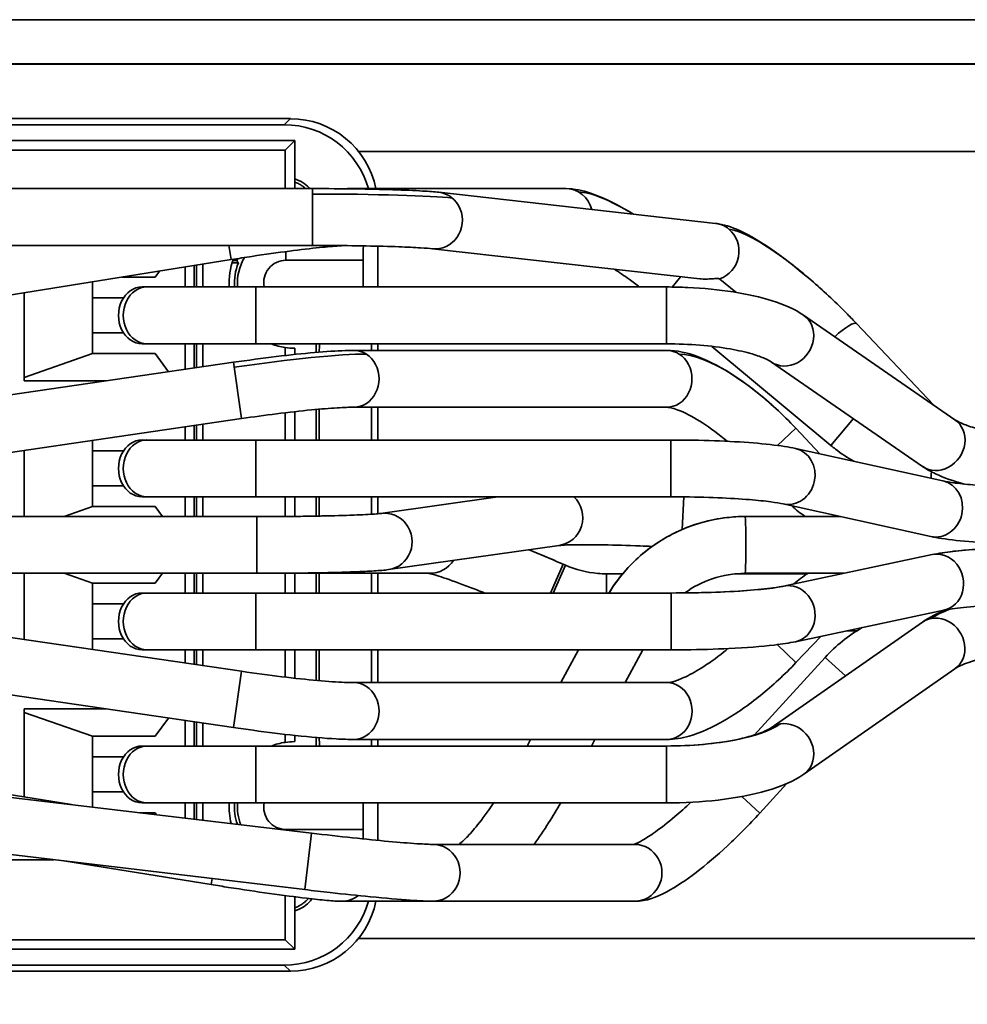
# Model space of a CAD drawing. Units: millimetres. Extents: x 0 to 630, y 0 to 446.
# Drawn here: x 433 to 455, y 167 to 189 of the extents above; entities that cross this region are included whole.
import ezdxf

# ---------------------------------------------------------------- set-up
doc = ezdxf.new("R2010")
doc.units = ezdxf.units.MM
doc.header["$LTSCALE"] = 1.5
for name, color, linetype, lineweight in [('Bemaßungen(DIN)', 1, 'Continuous', 25), ('Sichtbare Kanten(DIN)', 7, 'Continuous', 35), ('Sichtbare tangentiale Kanten(DIN)', 8, 'Continuous', 35)]:
    doc.layers.add(name, color=color, linetype=linetype, lineweight=lineweight)
doc.styles.add('Kopie von STANDARD-DIN-04', font='isocpeur.ttf')
doc.dimstyles.new('Kopie von STANDARD-DIN-04', dxfattribs={"dimscale": 1.5, "dimtxt": 3.5, "dimasz": 2.5, "dimexe": 0.5, "dimexo": 0, "dimgap": 0.8, "dimtad": 1, "dimrnd": 1e-08, "dimtxsty": 'Kopie von STANDARD-DIN-04', "dimcen": 0.09, "dimdle": 10, "dimclrd": 1, "dimclre": 1, "dimclrt": 1, "dimazin": 2, "dimtfac": 0.571429, "dimtmove": 0, "dimatfit": 3, "dimfxl": 1, "dimtolj": 1, "dimlwd": 25, "dimlwe": 25, "dimarcsym": 0})

# ---------------------------------------------------------------- blocks, each defined once
blk = doc.blocks.new('*D35')
at = {"layer": 'Bemaßungen(DIN)', "color": 1, "linetype": 'Continuous', "lineweight": 25}
for p, q in [((67.721, 173.39), (67.721, 152.627)), ((565.721, 173.39), (565.721, 152.627)), ((71.471, 153.377), (561.971, 153.377))]:
    blk.add_line(p, q, dxfattribs=at)
at = {"layer": 'Bemaßungen(DIN)', "color": 1, "linetype": 'Continuous'}
for points in [[(71.471, 154.002), (71.471, 152.752), (67.721, 153.377)], [(561.971, 154.002), (561.971, 152.752), (565.721, 153.377)]]:
    blk.add_solid(points, dxfattribs=at)
at = {"layer": 'Defpoints', "color": 0, "linetype": 'Continuous'}
for p in [(67.721, 173.39), (565.721, 173.39), (565.721, 153.377)]:
    blk.add_point(p, dxfattribs=at)
at = {"layer": 'Bemaßungen(DIN)', "color": 1, "linetype": 'Continuous', "lineweight": 25, "insert": (311.471, 159.827), "char_height": 5.25, "attachment_point": 1, "style": 'Kopie von STANDARD-DIN-04'}
blk.add_mtext('\\A1;498', dxfattribs=at)

msp = doc.modelspace()

# ---------------------------------------------------------------- linework, layer by layer
at = {"layer": 'Sichtbare Kanten(DIN)'}
for p, q in [((553.721, 189.154), (79.721, 189.154)), ((79.721, 188.14), (553.721, 188.14)), ((343.219, 186.89), (439.222, 186.89)), ((427.221, 186.75), (439.082, 186.75)), ((428.071, 186.39), (439.321, 186.39)), ((439.102, 186.171), (439.321, 186.39)), ((439.321, 186.39), (439.321, 185.29)), ((428.071, 186.171), (439.102, 186.171)), ((439.102, 186.171), (439.102, 185.29)), ((439.727, 185.29), (423.163, 185.29)), ((445.531, 185.289), (440.562, 185.289)), ((448.951, 184.494), (442.619, 185.205)), ((439.727, 183.99), (423.163, 183.99)), ((441.221, 183.973), (441.221, 183.04)), ((448.593, 183.227), (442.474, 183.913)), ((437.868, 183.666), (427.431, 181.989)), ((437.221, 183.04), (437.221, 183.562)), ((438.031, 183.59), (437.89, 183.59)), ((437.907, 183.642), (437.997, 183.642)), ((440.889, 183.04), (440.889, 183.65)), ((436.127, 183.265), (436.229, 183.403)), ((436.816, 183.497), (436.816, 183.04)), ((437.021, 183.53), (437.021, 183.04)), ((437.071, 183.538), (437.071, 183.04)), ((434.694, 183.156), (434.694, 181.515)), ((436.127, 183.265), (435.37, 183.265)), ((449.413, 182.919), (449.049, 183.222)), ((433.13, 180.89), (433.13, 182.904)), ((435.939, 183.04), (435.829, 183.04)), ((435.939, 183.04), (438.435, 183.04)), ((447.83, 183.04), (438.435, 183.04)), ((435.403, 182.79), (434.694, 182.79)), ((454.43, 180.003), (450.968, 182.393)), ((453.938, 180.343), (452.179, 182.203)), ((435.403, 181.99), (434.694, 181.99)), ((435.939, 181.74), (435.829, 181.74)), ((438.435, 181.74), (435.939, 181.74)), ((436.816, 181.74), (436.816, 181.155)), ((437.021, 181.74), (437.021, 181.185)), ((437.071, 181.74), (437.071, 181.192)), ((437.221, 181.214), (437.221, 181.74)), ((447.83, 181.74), (438.435, 181.74)), ((439.102, 181.656), (439.102, 181.472)), ((439.321, 181.64), (439.321, 181.496)), ((439.811, 181.543), (439.811, 181.74)), ((447.834, 181.59), (440.673, 181.59)), ((441.221, 181.74), (441.221, 181.59)), ((451.594, 179.413), (448.867, 181.682)), ((437.918, 181.317), (427.234, 179.752)), ((433.13, 180.969), (434.694, 181.515)), ((434.694, 181.515), (436.127, 181.515)), ((436.127, 181.515), (436.432, 181.099)), ((453.691, 178.933), (450.23, 181.323)), ((435.002, 180.89), (433.13, 180.89)), ((439.321, 180.188), (439.321, 179.539)), ((439.811, 179.539), (439.811, 180.238)), ((439.881, 180.245), (439.881, 179.539)), ((447.834, 180.29), (440.673, 180.29)), ((441.081, 180.29), (441.081, 179.539)), ((441.221, 180.29), (441.221, 179.539)), ((438.106, 180.03), (427.422, 178.466)), ((439.102, 180.163), (439.102, 179.539)), ((436.816, 179.841), (436.816, 179.539)), ((437.021, 179.871), (437.021, 179.539)), ((437.071, 179.879), (437.071, 179.539)), ((437.221, 179.539), (437.221, 179.901)), ((451.34, 179.222), (450.787, 179.81)), ((434.694, 179.531), (434.694, 178.015)), ((435.939, 179.539), (435.829, 179.539)), ((435.939, 179.539), (438.435, 179.539)), ((447.925, 179.539), (438.435, 179.539)), ((433.13, 177.79), (433.13, 179.302)), ((435.403, 179.29), (434.694, 179.29)), ((454.157, 178.602), (450.779, 179.346)), ((435.403, 178.49), (434.694, 178.49)), ((454.536, 178.562), (454.38, 178.564)), ((435.939, 178.24), (435.829, 178.24)), ((438.435, 178.24), (435.939, 178.24)), ((436.816, 178.24), (436.816, 177.79)), ((437.021, 178.24), (437.021, 177.79)), ((437.071, 178.24), (437.071, 177.79)), ((437.221, 177.79), (437.221, 178.24)), ((447.925, 178.24), (438.435, 178.24)), ((439.102, 178.24), (439.102, 177.791)), ((439.321, 178.24), (439.321, 177.793)), ((439.811, 177.8), (439.811, 178.24)), ((439.881, 178.24), (439.881, 177.801)), ((441.081, 178.24), (441.081, 177.842)), ((441.221, 178.24), (441.221, 177.853)), ((443.968, 178.24), (441.286, 177.86)), ((434.048, 177.79), (434.694, 178.015)), ((434.694, 178.015), (436.127, 178.015)), ((436.127, 178.015), (436.293, 177.79)), ((453.878, 177.333), (450.5, 178.076)), ((438.458, 177.789), (423.09, 177.789)), ((437.275, 177.79), (424.038, 177.79)), ((437.275, 177.79), (438.853, 177.79)), ((451.803, 177.79), (449.629, 177.79)), ((445.372, 177.127), (441.468, 176.574)), ((453.909, 176.917), (450.51, 176.198)), ((445.516, 176.675), (445.462, 176.699)), ((438.458, 176.49), (423.09, 176.49)), ((437.275, 176.49), (424.038, 176.49)), ((433.13, 174.977), (433.13, 176.49)), ((434.694, 176.265), (434.048, 176.49)), ((436.127, 176.265), (436.293, 176.49)), ((436.816, 176.49), (436.816, 176.04)), ((437.021, 176.49), (437.021, 176.04)), ((437.071, 176.49), (437.071, 176.04)), ((437.221, 176.04), (437.221, 176.49)), ((440.237, 176.49), (437.275, 176.49)), ((439.102, 176.49), (439.102, 176.04)), ((439.321, 176.49), (439.321, 176.04)), ((439.811, 176.04), (439.811, 176.49)), ((439.881, 176.49), (439.881, 176.04)), ((442.416, 176.49), (440.237, 176.49)), ((441.081, 176.49), (441.081, 176.04)), ((441.221, 176.49), (441.221, 176.04)), ((446.828, 176.479), (446.455, 176.479)), ((451.043, 176.476), (449.392, 176.477)), ((451.888, 176.49), (449.629, 176.49)), ((436.127, 176.265), (434.694, 176.265)), ((434.694, 176.265), (434.694, 174.748)), ((435.939, 176.04), (435.829, 176.04)), ((435.939, 176.04), (438.435, 176.04)), ((447.937, 176.04), (438.435, 176.04)), ((438.106, 174.249), (427.422, 175.813)), ((435.403, 175.79), (434.694, 175.79)), ((454.178, 175.645), (450.779, 174.926)), ((453.687, 175.374), (450.227, 172.959)), ((451.372, 175.052), (450.792, 174.447)), ((452.186, 175.176), (451.96, 175.176)), ((435.403, 174.99), (434.694, 174.99)), ((435.939, 174.74), (435.829, 174.74)), ((438.435, 174.74), (435.939, 174.74)), ((436.816, 174.74), (436.816, 174.438)), ((437.021, 174.74), (437.021, 174.408)), ((437.071, 174.74), (437.071, 174.4)), ((437.221, 174.378), (437.221, 174.74)), ((447.937, 174.74), (438.435, 174.74)), ((439.102, 174.74), (439.102, 174.116)), ((439.321, 174.74), (439.321, 174.091)), ((439.811, 174.041), (439.811, 174.74)), ((439.881, 174.74), (439.881, 174.035)), ((441.081, 174.74), (441.081, 173.99)), ((441.221, 174.74), (441.221, 173.99)), ((445.813, 174.74), (445.413, 173.99)), ((447.286, 174.74), (446.886, 173.99)), ((451.462, 174.568), (449.832, 172.788)), ((437.918, 172.962), (427.234, 174.527)), ((454.431, 174.308), (450.971, 171.893)), ((447.838, 173.99), (440.673, 173.99)), ((433.13, 171.374), (433.13, 173.39)), ((433.13, 173.39), (435.001, 173.39)), ((434.694, 172.765), (433.13, 173.31)), ((436.127, 172.765), (436.432, 173.18)), ((436.816, 173.124), (436.816, 172.54)), ((437.021, 173.094), (437.021, 172.54)), ((437.071, 173.087), (437.071, 172.54)), ((437.221, 172.54), (437.221, 173.065)), ((436.127, 172.765), (434.694, 172.765)), ((434.694, 172.765), (434.694, 171.143)), ((439.102, 172.807), (439.102, 172.624)), ((439.321, 172.783), (439.321, 172.64)), ((435.939, 172.54), (435.829, 172.54)), ((435.939, 172.54), (438.435, 172.54)), ((447.83, 172.54), (438.435, 172.54)), ((439.811, 172.54), (439.811, 172.736)), ((447.838, 172.69), (440.673, 172.69)), ((441.221, 172.69), (441.221, 172.54)), ((444.719, 172.69), (444.639, 172.54)), ((446.193, 172.69), (446.113, 172.54)), ((434.21, 171.201), (427.431, 172.29)), ((435.403, 172.29), (434.694, 172.29)), ((439.706, 170.547), (427.033, 172.055)), ((450.579, 171.678), (449.963, 171.007)), ((435.403, 171.49), (434.694, 171.49)), ((435.939, 171.24), (435.829, 171.24)), ((438.435, 171.24), (435.939, 171.24)), ((436.816, 171.24), (436.816, 170.891)), ((437.021, 171.24), (437.021, 170.866)), ((437.071, 171.24), (437.071, 170.86)), ((437.221, 170.843), (437.221, 171.24)), ((447.83, 171.24), (438.435, 171.24)), ((440.889, 171.24), (440.889, 170.629)), ((441.221, 171.24), (441.221, 170.382)), ((435.775, 171.015), (436.127, 171.015)), ((436.127, 171.015), (436.161, 170.969)), ((439.552, 169.256), (426.88, 170.764)), ((447.104, 170.29), (442.485, 170.29)), ((426.821, 169.94), (433.808, 169.94)), ((437.409, 169.37), (434.037, 169.912)), ((439.102, 169.12), (439.102, 168.108)), ((439.321, 169.091), (439.321, 167.89)), ((442.457, 168.99), (440.401, 168.99)), ((447.104, 168.99), (442.485, 168.99)), ((439.102, 168.108), (428.071, 168.108)), ((439.102, 168.108), (439.321, 167.89)), ((439.321, 167.89), (428.071, 167.89)), ((439.222, 167.39), (343.219, 167.39)), ((439.082, 167.529), (427.221, 167.529))]:
    msp.add_line(p, q, dxfattribs=at)
for centre, radius, start, end in [((439.321, 183.14), 1.5, 159.118, 183.8229), ((439.121, 183.14), 1.179, 157.5532, 184.8678), ((439.121, 183.14), 1.231, 153.4277, 155.913), ((439.321, 183.14), 1.5, 248.9596, 261.6287), ((439.321, 183.14), 1.5, 261.6287, 270), ((453.115, 180.766), 3.65, 228.4633, 234.6256), ((453.108, 173.467), 3.65, 124.0859, 130.3698), ((439.321, 171.14), 1.5, 98.3713, 111.0398), ((439.321, 171.14), 1.5, 90, 98.3713), ((439.321, 171.14), 1.5, 176.1773, 194.4388), ((439.121, 171.14), 1.179, 175.1324, 199.3639)]:
    msp.add_arc(centre, radius, start, end, dxfattribs=at)
for centre, major_axis, ratio, start_param, end_param in [((439.08, 184.749), (1.416, 1.416), 0.998783, 5.770852, 7.067974), ((439.219, 184.888), (1.416, 1.416), 0.998783, 5.699017, 7.067974), ((440.91, 183.65), (0, 0.6), 0.034921, 0.988589, 1.570796), ((435.829, 182.39), (0, 0.65), 0.832061, 0, 3.141593), ((439.905, 181.256), (0, -0.7), 0.034921, 3.949123, 4.279287), ((441.056, 181.256), (0, 0.7), 0.034921, 5.209587, 5.475655), ((435.829, 178.89), (0, 0.65), 0.832105, 0, 3.141593), ((435.829, 175.39), (0, 0.65), 0.83161, 0.00014, 3.141733), ((435.829, 171.89), (0, 0.65), 0.832054, 0, 3.141593), ((439.905, 173.023), (0, -0.7), 0.034921, 5.145463, 5.475644), ((441.056, 173.023), (0, 0.7), 0.034921, 3.949134, 4.215166), ((440.91, 170.629), (0, 0.6), 0.034921, 1.570796, 1.935662), ((439.08, 169.53), (1.416, -1.416), 0.998783, 5.498396, 6.795568), ((439.219, 169.391), (1.416, -1.416), 0.998783, 5.498396, 6.867402)]:
    msp.add_ellipse(centre, major_axis=major_axis, ratio=ratio, start_param=start_param, end_param=end_param, dxfattribs=at)
for points, knots in [([(439.32, 185.513), (439.443, 185.474), (439.567, 185.4), (439.664, 185.299), (439.672, 185.29)], [5.8009095, 5.8009095, 5.8009095, 5.8009095, 6.2831853, 6.3290912, 6.3290912, 6.3290912, 6.3290912]), ([(439.574, 185.29), (439.57, 185.293), (439.567, 185.296), (439.563, 185.299), (439.551, 185.31), (439.539, 185.32), (439.526, 185.329), (439.501, 185.349), (439.474, 185.366), (439.447, 185.382), (439.433, 185.39), (439.419, 185.398), (439.405, 185.405), (439.378, 185.418), (439.349, 185.43), (439.321, 185.44)], [-6.2377331, -6.2377331, -6.2377331, -6.2377331, -6.2177862, -6.2177862, -6.2177862, -6.1523871, -6.1523871, -6.1523871, -6.0215889, -6.0215889, -6.0215889, -5.9561898, -5.9561898, -5.9561898, -5.8309385, -5.8309385, -5.8309385, -5.8309385]), ([(439.727, 185.29), (440.057, 185.29), (440.391, 185.287), (441.011, 185.279), (441.305, 185.272), (441.827, 185.256), (442.059, 185.246), (442.395, 185.226), (442.517, 185.216), (442.619, 185.205)], [0, 0, 0, 0, 0.0990096, 0.0990096, 0.1963176, 0.1963176, 0.2944187, 0.2944187, 0.370073, 0.370073, 0.370073, 0.370073]), ([(445.531, 185.289), (445.723, 185.289), (445.902, 185.248), (446.344, 185.1), (446.62, 184.968), (446.968, 184.769), (447.022, 184.738), (447.077, 184.705)], [0, 0, 0, 0, 0.0913708, 0.0913708, 0.2140697, 0.2140697, 0.2359985, 0.2359985, 0.2359985, 0.2359985]), ([(448.951, 184.494), (449.142, 184.473), (449.315, 184.412), (449.742, 184.218), (450.008, 184.058), (450.577, 183.661), (450.886, 183.416), (451.455, 182.922), (451.722, 182.671), (452.042, 182.346), (452.111, 182.274), (452.179, 182.203)], [0, 0, 0, 0, 0.09305, 0.09305, 0.2171313, 0.2171313, 0.341503, 0.341503, 0.4488305, 0.4488305, 0.4789452, 0.4789452, 0.4789452, 0.4789452]), ([(440.435, 183.986), (440.403, 183.985), (440.368, 183.983), (440.211, 183.972), (440.061, 183.959), (439.689, 183.921), (439.452, 183.893), (438.931, 183.826), (438.639, 183.785), (438.186, 183.716), (438.027, 183.692), (437.868, 183.666)], [0.0373363, 0.0373363, 0.0373363, 0.0373363, 0.060126, 0.060126, 0.1318444, 0.1318444, 0.218264, 0.218264, 0.3093946, 0.3093946, 0.3575542, 0.3575542, 0.3575542, 0.3575542]), ([(442.474, 183.913), (442.413, 183.92), (442.318, 183.928), (442.065, 183.944), (441.895, 183.952), (441.482, 183.967), (441.227, 183.974), (440.675, 183.984), (440.369, 183.987), (439.951, 183.989), (439.839, 183.99), (439.727, 183.99)], [0, 0, 0, 0, 0.0670408, 0.0670408, 0.1449916, 0.1449916, 0.2346972, 0.2346972, 0.3274419, 0.3274419, 0.3610356, 0.3610356, 0.3610356, 0.3610356]), ([(447.215, 183.039), (447.135, 183.1), (447.054, 183.159), (446.861, 183.297), (446.748, 183.374), (446.638, 183.446)], [0.05727435, 0.05727435, 0.05727435, 0.05727435, 0.08795544, 0.08795544, 0.13221743, 0.13221743, 0.13221743, 0.13221743]), ([(448.593, 183.227), (448.603, 183.225), (448.614, 183.224), (448.685, 183.219), (448.754, 183.22), (448.851, 183.225), (448.895, 183.229), (448.969, 183.233), (448.998, 183.233), (449.028, 183.23), (449.037, 183.228), (449.043, 183.226)], [0.04316623, 0.04316623, 0.04316623, 0.04316623, 0.0465231, 0.0465231, 0.06640687, 0.06640687, 0.08380731, 0.08380731, 0.10120774, 0.10120774, 0.11022659, 0.11022659, 0.11022659, 0.11022659]), ([(447.83, 183.04), (447.993, 183.04), (448.156, 183.036), (448.676, 183.013), (449.031, 182.979), (449.681, 182.877), (449.983, 182.81), (450.524, 182.638), (450.765, 182.534), (450.968, 182.393)], [0, 0, 0, 0, 0.0487491, 0.0487491, 0.1576766, 0.1576766, 0.2668332, 0.2668332, 0.3813774, 0.3813774, 0.3813774, 0.3813774]), ([(437.918, 181.317), (438.249, 181.365), (438.585, 181.41), (439.21, 181.485), (439.508, 181.517), (440.039, 181.563), (440.277, 181.579), (440.545, 181.588), (440.612, 181.59), (440.673, 181.59)], [0, 0, 0, 0, 0.1004531, 0.1004531, 0.1992538, 0.1992538, 0.2994866, 0.2994866, 0.3353474, 0.3353474, 0.3353474, 0.3353474]), ([(450.23, 181.323), (450.202, 181.342), (450.151, 181.372), (450.003, 181.437), (449.903, 181.473), (449.643, 181.55), (449.472, 181.589), (449.075, 181.659), (448.839, 181.689), (448.348, 181.729), (448.088, 181.74), (447.83, 181.74)], [0, 0, 0, 0, 0.0492952, 0.0492952, 0.1036611, 0.1036611, 0.1709228, 0.1709228, 0.247368, 0.247368, 0.3246564, 0.3246564, 0.3246564, 0.3246564]), ([(447.834, 181.59), (448.069, 181.59), (448.303, 181.536), (448.822, 181.343), (449.117, 181.185), (449.718, 180.785), (450.034, 180.534), (450.488, 180.116), (450.641, 179.965), (450.787, 179.81)], [0, 0, 0, 0, 0.1036799, 0.1036799, 0.2255259, 0.2255259, 0.3497091, 0.3497091, 0.4137185, 0.4137185, 0.4137185, 0.4137185]), ([(440.673, 180.29), (440.578, 180.29), (440.447, 180.285), (440.123, 180.265), (439.922, 180.249), (439.457, 180.204), (439.184, 180.174), (438.644, 180.106), (438.374, 180.069), (438.106, 180.03)], [0, 0, 0, 0, 0.0721866, 0.0721866, 0.1518072, 0.1518072, 0.2405464, 0.2405464, 0.3216469, 0.3216469, 0.3216469, 0.3216469]), ([(449.217, 179.51), (449.027, 179.67), (448.835, 179.813), (448.478, 180.046), (448.307, 180.138), (448.039, 180.252), (447.933, 180.279), (447.856, 180.289), (447.843, 180.29), (447.834, 180.29)], [0.0871404, 0.0871404, 0.0871404, 0.0871404, 0.1656153, 0.1656153, 0.2445478, 0.2445478, 0.3160886, 0.3160886, 0.3387649, 0.3387649, 0.3387649, 0.3387649]), ([(454.43, 180.003), (454.458, 179.984), (454.51, 179.954), (454.657, 179.889), (454.758, 179.852), (455.019, 179.775), (455.191, 179.735), (455.589, 179.663), (455.825, 179.632), (456.314, 179.59), (456.573, 179.579), (456.828, 179.578)], [0, 0, 0, 0, 0.0493055, 0.0493055, 0.1037558, 0.1037558, 0.1711606, 0.1711606, 0.2477391, 0.2477391, 0.324429, 0.324429, 0.324429, 0.324429]), ([(447.925, 179.539), (448.264, 179.539), (448.607, 179.534), (449.244, 179.511), (449.547, 179.494), (450.088, 179.45), (450.331, 179.423), (450.622, 179.378), (450.703, 179.363), (450.779, 179.346)], [0, 0, 0, 0, 0.1016728, 0.1016728, 0.2017356, 0.2017356, 0.3037771, 0.3037771, 0.3483402, 0.3483402, 0.3483402, 0.3483402]), ([(452.115, 179.052), (451.97, 179.135), (451.831, 179.227), (451.664, 179.356), (451.629, 179.384), (451.594, 179.413)], [0.1849339, 0.1849339, 0.1849339, 0.1849339, 0.23459206, 0.23459206, 0.24819958, 0.24819958, 0.24819958, 0.24819958]), ([(454.644, 178.532), (454.399, 178.597), (454.179, 178.674), (453.881, 178.816), (453.783, 178.871), (453.691, 178.933)], [0.2352642, 0.2352642, 0.2352642, 0.2352642, 0.3293517, 0.3293517, 0.3806204, 0.3806204, 0.3806204, 0.3806204]), ([(454.157, 178.602), (454.223, 178.588), (454.319, 178.571), (454.567, 178.539), (454.729, 178.523), (455.122, 178.493), (455.366, 178.48), (455.896, 178.463), (456.191, 178.458), (456.567, 178.459), (456.648, 178.46), (456.729, 178.461)], [0, 0, 0, 0, 0.0611754, 0.0611754, 0.1315761, 0.1315761, 0.2152294, 0.2152294, 0.304046, 0.304046, 0.3283557, 0.3283557, 0.3283557, 0.3283557]), ([(450.5, 178.076), (450.433, 178.091), (450.333, 178.108), (450.079, 178.143), (449.913, 178.16), (449.513, 178.193), (449.265, 178.208), (448.73, 178.23), (448.433, 178.237), (448.066, 178.239), (447.996, 178.24), (447.925, 178.24)], [0, 0, 0, 0, 0.0622673, 0.0622673, 0.1337204, 0.1337204, 0.2180708, 0.2180708, 0.3072933, 0.3072933, 0.3284527, 0.3284527, 0.3284527, 0.3284527]), ([(438.458, 177.789), (438.778, 177.789), (439.101, 177.79), (439.701, 177.797), (439.986, 177.802), (440.484, 177.815), (440.706, 177.822), (441.051, 177.839), (441.186, 177.849), (441.268, 177.857), (441.279, 177.859), (441.286, 177.86)], [0, 0, 0, 0, 0.095875, 0.095875, 0.18995, 0.18995, 0.2835284, 0.2835284, 0.3750338, 0.3750338, 0.3950454, 0.3950454, 0.3950454, 0.3950454]), ([(446.513, 176.04), (446.683, 176.318), (446.891, 176.575), (447.41, 177.063), (447.739, 177.286), (448.441, 177.612), (448.824, 177.721), (449.348, 177.781), (449.489, 177.79), (449.629, 177.79)], [0.0210019, 0.0210019, 0.0210019, 0.0210019, 0.1183741, 0.1183741, 0.234609, 0.234609, 0.3509164, 0.3509164, 0.39301, 0.39301, 0.39301, 0.39301]), ([(456.744, 177.161), (456.404, 177.157), (456.06, 177.159), (455.421, 177.176), (455.118, 177.19), (454.574, 177.23), (454.33, 177.256), (454.037, 177.301), (453.955, 177.316), (453.878, 177.333)], [0, 0, 0, 0, 0.1018985, 0.1018985, 0.2021947, 0.2021947, 0.30457, 0.30457, 0.3492849, 0.3492849, 0.3492849, 0.3492849]), ([(444.685, 177.03), (444.784, 176.989), (444.883, 176.947), (445.129, 176.843), (445.277, 176.78), (445.437, 176.71), (445.45, 176.704), (445.462, 176.699)], [0.35336437, 0.35336437, 0.35336437, 0.35336437, 0.3864459, 0.3864459, 0.43461984, 0.43461984, 0.43878691, 0.43878691, 0.43878691, 0.43878691]), ([(447.504, 177.106), (447.41, 177.11), (447.318, 177.114), (446.933, 177.128), (446.65, 177.136), (446.155, 177.145), (445.935, 177.146), (445.594, 177.142), (445.462, 177.136), (445.386, 177.129), (445.375, 177.128), (445.372, 177.127)], [0.0667984, 0.0667984, 0.0667984, 0.0667984, 0.0953622, 0.0953622, 0.1889098, 0.1889098, 0.2817672, 0.2817672, 0.3718771, 0.3718771, 0.3940819, 0.3940819, 0.3940819, 0.3940819]), ([(453.909, 176.917), (454.05, 176.947), (454.213, 176.972), (454.693, 177.027), (455.053, 177.053), (455.76, 177.084), (456.104, 177.092), (456.518, 177.094), (456.587, 177.094), (456.655, 177.094)], [0, 0, 0, 0, 0.0825616, 0.0825616, 0.2117234, 0.2117234, 0.3158206, 0.3158206, 0.3364925, 0.3364925, 0.3364925, 0.3364925]), ([(441.468, 176.574), (441.374, 176.561), (441.272, 176.553), (441.011, 176.537), (440.86, 176.53), (440.447, 176.515), (440.161, 176.507), (439.559, 176.497), (439.239, 176.493), (438.764, 176.491), (438.611, 176.49), (438.458, 176.49)], [0, 0, 0, 0, 0.0805383, 0.0805383, 0.156178, 0.156178, 0.2607481, 0.2607481, 0.3591177, 0.3591177, 0.4049308, 0.4049308, 0.4049308, 0.4049308]), ([(445.516, 176.675), (445.749, 176.574), (446.002, 176.509), (446.321, 176.482), (446.388, 176.479), (446.455, 176.479)], [0, 0, 0, 0, 0.07620872, 0.07620872, 0.09628983, 0.09628983, 0.09628983, 0.09628983]), ([(443.669, 176.04), (443.547, 176.088), (443.431, 176.133), (443.093, 176.262), (442.889, 176.335), (442.651, 176.415), (442.583, 176.436), (442.476, 176.467), (442.434, 176.479), (442.398, 176.487), (442.391, 176.488), (442.386, 176.49)], [0.143125, 0.143125, 0.143125, 0.143125, 0.1873527, 0.1873527, 0.2791457, 0.2791457, 0.3226045, 0.3226045, 0.3622392, 0.3622392, 0.3739284, 0.3739284, 0.3739284, 0.3739284]), ([(449.629, 176.49), (449.375, 176.49), (449.118, 176.447), (448.654, 176.291), (448.44, 176.18), (448.249, 176.041)], [0, 0, 0, 0, 0.0762244, 0.0762244, 0.1469319, 0.1469319, 0.1469319, 0.1469319]), ([(447.937, 176.04), (448.247, 176.04), (448.561, 176.045), (449.143, 176.064), (449.419, 176.078), (449.899, 176.114), (450.11, 176.135), (450.37, 176.171), (450.451, 176.185), (450.51, 176.198)], [0, 0, 0, 0, 0.0931028, 0.0931028, 0.1843348, 0.1843348, 0.2741096, 0.2741096, 0.3268414, 0.3268414, 0.3268414, 0.3268414]), ([(456.653, 175.794), (456.343, 175.794), (456.031, 175.79), (455.457, 175.771), (455.186, 175.757), (454.721, 175.722), (454.518, 175.7), (454.29, 175.667), (454.226, 175.655), (454.178, 175.645)], [0, 0, 0, 0, 0.0929933, 0.0929933, 0.1840454, 0.1840454, 0.2733775, 0.2733775, 0.3172032, 0.3172032, 0.3172032, 0.3172032]), ([(447.838, 173.99), (447.857, 173.99), (447.905, 173.994), (448.039, 174.029), (448.128, 174.06), (448.346, 174.158), (448.481, 174.231), (448.787, 174.423), (448.962, 174.548), (449.17, 174.715), (449.203, 174.741), (449.235, 174.769)], [0, 0, 0, 0, 0.051414, 0.051414, 0.1042618, 0.1042618, 0.1672893, 0.1672893, 0.2394525, 0.2394525, 0.2528071, 0.2528071, 0.2528071, 0.2528071]), ([(450.779, 174.926), (450.639, 174.896), (450.479, 174.872), (450.004, 174.816), (449.647, 174.788), (448.944, 174.755), (448.6, 174.745), (448.15, 174.74), (448.043, 174.74), (447.937, 174.74)], [0, 0, 0, 0, 0.0816838, 0.0816838, 0.2102092, 0.2102092, 0.3141621, 0.3141621, 0.3461145, 0.3461145, 0.3461145, 0.3461145]), ([(456.829, 174.722), (456.543, 174.723), (456.253, 174.71), (455.717, 174.663), (455.463, 174.627), (455.029, 174.539), (454.839, 174.487), (454.632, 174.411), (454.577, 174.387), (454.486, 174.343), (454.452, 174.322), (454.431, 174.308)], [0, 0, 0, 0, 0.0858215, 0.0858215, 0.1697014, 0.1697014, 0.2507196, 0.2507196, 0.286855, 0.286855, 0.3244325, 0.3244325, 0.3244325, 0.3244325]), ([(450.792, 174.447), (450.535, 174.178), (450.257, 173.923), (449.709, 173.478), (449.431, 173.284), (448.885, 172.966), (448.613, 172.842), (448.179, 172.718), (448.008, 172.69), (447.838, 172.69)], [0, 0, 0, 0, 0.1115183, 0.1115183, 0.2216571, 0.2216571, 0.3367759, 0.3367759, 0.4124374, 0.4124374, 0.4124374, 0.4124374]), ([(438.106, 174.249), (438.417, 174.203), (438.732, 174.161), (439.317, 174.09), (439.595, 174.06), (440.08, 174.016), (440.296, 174.001), (440.545, 173.991), (440.616, 173.99), (440.673, 173.99)], [0, 0, 0, 0, 0.0941716, 0.0941716, 0.1864973, 0.1864973, 0.2777117, 0.2777117, 0.3214798, 0.3214798, 0.3214798, 0.3214798]), ([(440.673, 172.69), (440.556, 172.69), (440.422, 172.694), (440.008, 172.717), (439.686, 172.744), (439.034, 172.814), (438.703, 172.854), (438.219, 172.919), (438.068, 172.94), (437.918, 172.962)], [0, 0, 0, 0, 0.068239, 0.068239, 0.1873716, 0.1873716, 0.2897068, 0.2897068, 0.3353034, 0.3353034, 0.3353034, 0.3353034]), ([(447.83, 172.54), (448.116, 172.54), (448.406, 172.553), (448.942, 172.602), (449.196, 172.639), (449.63, 172.727), (449.82, 172.78), (450.026, 172.856), (450.081, 172.88), (450.171, 172.924), (450.206, 172.945), (450.227, 172.959)], [0, 0, 0, 0, 0.0858625, 0.0858625, 0.1697832, 0.1697832, 0.2508449, 0.2508449, 0.2868545, 0.2868545, 0.3242895, 0.3242895, 0.3242895, 0.3242895]), ([(450.971, 171.893), (450.738, 171.731), (450.458, 171.615), (449.802, 171.425), (449.417, 171.352), (448.634, 171.262), (448.229, 171.24), (447.83, 171.24)], [0, 0, 0, 0, 0.13064, 0.13064, 0.2613264, 0.2613264, 0.3811299, 0.3811299, 0.3811299, 0.3811299]), ([(443.078, 170.29), (443.086, 170.295), (443.094, 170.301), (443.141, 170.339), (443.193, 170.385), (443.326, 170.521), (443.415, 170.62), (443.62, 170.876), (443.742, 171.042), (443.869, 171.229), (443.873, 171.234), (443.876, 171.24)], [0.0894238, 0.0894238, 0.0894238, 0.0894238, 0.100302, 0.100302, 0.1469412, 0.1469412, 0.2080324, 0.2080324, 0.2819038, 0.2819038, 0.2841136, 0.2841136, 0.2841136, 0.2841136]), ([(445.409, 171.24), (445.318, 171.083), (445.225, 170.931), (445.022, 170.611), (444.91, 170.445), (444.799, 170.29)], [0.0518616, 0.0518616, 0.0518616, 0.0518616, 0.1063772, 0.1063772, 0.1712948, 0.1712948, 0.1712948, 0.1712948]), ([(447.078, 170.29), (447.087, 170.292), (447.103, 170.297), (447.16, 170.321), (447.215, 170.347), (447.363, 170.431), (447.465, 170.497), (447.711, 170.673), (447.863, 170.792), (448.138, 171.027), (448.261, 171.137), (448.384, 171.254)], [0.0436761, 0.0436761, 0.0436761, 0.0436761, 0.0668091, 0.0668091, 0.1113055, 0.1113055, 0.1697634, 0.1697634, 0.2414717, 0.2414717, 0.2949123, 0.2949123, 0.2949123, 0.2949123]), ([(449.963, 171.007), (449.723, 170.744), (449.47, 170.488), (448.979, 170.031), (448.735, 169.823), (448.27, 169.467), (448.046, 169.317), (447.599, 169.081), (447.375, 168.99), (447.104, 168.99)], [0, 0, 0, 0, 0.1066392, 0.1066392, 0.2118271, 0.2118271, 0.321036, 0.321036, 0.4437547, 0.4437547, 0.4437547, 0.4437547]), ([(439.706, 170.547), (440.023, 170.509), (440.344, 170.473), (440.94, 170.409), (441.222, 170.381), (441.718, 170.336), (441.939, 170.318), (442.285, 170.295), (442.421, 170.29), (442.485, 170.29)], [0, 0, 0, 0, 0.0957528, 0.0957528, 0.1897021, 0.1897021, 0.2831082, 0.2831082, 0.3755172, 0.3755172, 0.3755172, 0.3755172]), ([(440.401, 168.99), (440.301, 168.99), (440.194, 168.997), (439.925, 169.02), (439.768, 169.037), (439.345, 169.087), (439.054, 169.125), (438.449, 169.21), (438.129, 169.257), (437.675, 169.328), (437.541, 169.349), (437.409, 169.37)], [0, 0, 0, 0, 0.0808431, 0.0808431, 0.1580639, 0.1580639, 0.2636587, 0.2636587, 0.362431, 0.362431, 0.4027725, 0.4027725, 0.4027725, 0.4027725]), ([(442.485, 168.99), (442.353, 168.99), (442.184, 168.998), (441.718, 169.031), (441.402, 169.058), (440.767, 169.12), (440.452, 169.153), (439.94, 169.21), (439.746, 169.233), (439.552, 169.256)], [0, 0, 0, 0, 0.1059036, 0.1059036, 0.2273551, 0.2273551, 0.3261501, 0.3261501, 0.3846443, 0.3846443, 0.3846443, 0.3846443]), ([(439.717, 169.043), (439.696, 169.015), (439.588, 168.891), (439.443, 168.805), (439.32, 168.766)], [6.1493656, 6.1493656, 6.1493656, 6.1493656, 6.2831853, 6.7654611, 6.7654611, 6.7654611, 6.7654611]), ([(439.321, 168.839), (439.349, 168.849), (439.378, 168.861), (439.405, 168.874), (439.419, 168.881), (439.433, 168.889), (439.447, 168.897), (439.474, 168.913), (439.501, 168.93), (439.526, 168.95), (439.539, 168.959), (439.551, 168.969), (439.563, 168.98), (439.587, 169.001), (439.609, 169.023), (439.63, 169.047), (439.632, 169.049), (439.634, 169.051), (439.635, 169.053)], [-6.7354321, -6.7354321, -6.7354321, -6.7354321, -6.6101808, -6.6101808, -6.6101808, -6.5447817, -6.5447817, -6.5447817, -6.4139835, -6.4139835, -6.4139835, -6.3485844, -6.3485844, -6.3485844, -6.2177862, -6.2177862, -6.2177862, -6.2075637, -6.2075637, -6.2075637, -6.2075637])]:
    msp.add_open_spline(points, degree=3, knots=knots, dxfattribs=at)
for points, degree in [([(440.413, 185.286), (440.466, 185.288), (440.516, 185.289), (440.562, 185.289)], 3), ([(437.997, 183.642), (438.014, 183.615), (438.031, 183.59)], 2), ([(449.043, 183.226), (449.046, 183.224), (449.048, 183.223), (449.049, 183.222)], 3), ([(453.687, 175.374), (453.855, 175.491), (454.049, 175.584), (454.267, 175.662)], 3), ([(451.462, 174.568), (451.706, 174.834), (451.993, 175.066), (452.305, 175.249)], 3)]:
    msp.add_open_spline(points, degree=degree, dxfattribs=at)
at = {"layer": 'Sichtbare tangentiale Kanten(DIN)'}
for p, q in [((79.721, 188.146), (553.721, 188.146)), ((439.222, 186.89), (439.082, 186.75)), ((553.721, 186.14), (440.783, 186.14)), ((439.727, 183.99), (439.727, 185.29)), ((437.868, 183.666), (437.816, 183.99)), ((439.121, 183.65), (439.121, 183.85)), ((439.121, 183.65), (440.889, 183.65)), ((447.957, 183.039), (448.155, 183.276)), ((435.937, 183.04), (438.435, 183.04)), ((438.435, 181.74), (438.435, 183.04)), ((447.83, 181.74), (447.83, 183.04)), ((438.106, 180.03), (437.918, 181.317)), ((451.594, 179.413), (452.106, 180.028)), ((450.368, 179.415), (450.787, 179.81)), ((438.435, 178.24), (438.435, 179.539)), ((447.925, 178.24), (447.925, 179.539)), ((448.19, 177.494), (448.229, 178.238)), ((437.275, 177.789), (437.275, 177.79)), ((438.458, 176.49), (438.458, 177.789)), ((445.174, 176.04), (445.462, 176.699)), ((445.238, 176.04), (445.516, 176.675)), ((437.275, 176.49), (437.275, 176.49)), ((435.937, 176.04), (438.435, 176.04)), ((438.435, 174.74), (438.435, 176.04)), ((447.937, 174.74), (447.937, 176.04)), ((450.792, 174.447), (450.363, 174.859)), ((451.925, 174.144), (451.462, 174.568)), ((437.918, 172.962), (438.106, 174.249)), ((435.938, 172.54), (438.435, 172.54)), ((438.435, 171.24), (438.435, 172.54)), ((447.83, 171.24), (447.83, 172.54)), ((449.963, 171.007), (449.55, 171.385)), ((440.889, 170.629), (439.121, 170.629)), ((439.121, 170.616), (439.121, 170.629)), ((439.552, 169.256), (439.706, 170.547)), ((437.409, 169.37), (437.431, 169.508)), ((440.783, 168.14), (463.321, 168.14)), ((439.082, 167.529), (439.222, 167.39))]:
    msp.add_line(p, q, dxfattribs=at)
for centre, radius, start, end in [((439.121, 183.14), 1.11, 148.8637, 185.1679), ((439.121, 183.14), 0.51, 90, 191.3001), ((453.108, 173.467), 3.65, 124.0859, 130.3698), ((439.121, 171.14), 1.11, 174.8324, 201.1066), ((439.121, 171.14), 0.51, 168.7005, 270)]:
    msp.add_arc(centre, radius, start, end, dxfattribs=at)
for centre, major_axis, ratio, start_param, end_param in [((439.727, 185.027), (3.402, 0), 0.040733, 0.348213, 1.570796), ((440.562, 184.64), (0, 0.65), 0.936512, 6.149625, 6.282814), ((442.547, 184.559), (0.072, 0.646), 0.939204, 3.141591, 6.283184), ((445.531, 184.64), (0, 0.65), 0.936512, 4.981172, 6.282814), ((448.025, 183.119), (-2.422, 2.016), 0.232951, 5.298867, 6.010209), ((448.878, 183.849), (0.072, 0.646), 0.939204, 5.734662, 6.283184), ((448.878, 183.849), (0.072, 0.646), 0.939204, 3.533298, 5.734662), ((451.267, 182.165), (-2.221, 2.149), 0.217938, 4.510803, 6.007857), ((435.939, 182.39), (0, 0.65), 0.832061, 0, 3.141593), ((447.83, 182.121), (-3.189, 0), 0.288048, 4.559338, 4.712389), ((450.599, 181.858), (0.369, 0.535), 0.883775, 3.141624, 6.283217), ((451.707, 181.756), (0.472, 0.447), 0.19541, 0, 1.447329), ((440.673, 180.94), (0, 0.65), 0.888124, 3.141491, 6.283084), ((447.834, 180.94), (0, 0.65), 0.888124, 3.141491, 6.283084), ((437.971, 180.951), (-3.371, -0.494), 0.074773, 3.61372, 4.712389), ((449.958, 179.029), (-2.214, 2.35), 0.352507, 4.712389, 5.962529), ((454.061, 179.468), (0.369, 0.535), 0.883775, 3.141624, 6.283217), ((435.939, 178.89), (0, 0.65), 0.832105, 0, 3.141593), ((450.64, 178.711), (0.14, 0.635), 0.900108, 3.141669, 6.283261), ((454.018, 177.968), (0.14, 0.635), 0.900108, 3.141669, 6.283261), ((453.895, 179.219), (0.007, 0.65), 0.00001, 2.245187, 2.602412), ((445.28, 177.77), (-0.096, 0.642), 0.973681, 3.134069, 5.377497), ((438.458, 177.889), (3.005, 0), 0.033617, 4.712389, 6.050104), ((441.377, 177.217), (-0.096, 0.642), 0.973681, 3.134069, 6.275662), ((449.628, 174.14), (-1.718, -3.221), 0.999563, 3.631369, 4.654737), ((449.629, 177.14), (0, -0.65), 0.026069, 0, 3.141593), ((445.384, 176.519), (-2.788, 1.217), 0.064522, 4.726088, 4.993819), ((456.754, 176.776), (-3.067, 0.017), 0.103501, 4.745138, 5.838599), ((454.043, 176.281), (-0.134, 0.636), 0.897467, 3.141907, 6.2835), ((442.416, 177.14), (0, 0.65), 0.987201, 3.141588, 4.135119), ((440.237, 177.14), (0, 0.65), 0.987201, 3.141588, 3.419731), ((446.455, 175.829), (0, 0.65), 0.000029, 5.042248, 6.283185), ((447.937, 176.336), (-2.937, 0), 0.100946, 1.570796, 2.696453), ((450.644, 175.562), (-0.134, 0.636), 0.897467, 3.141907, 6.2835), ((435.939, 175.39), (0, 0.65), 0.83161, 0.00014, 3.141733), ((456.83, 175.09), (-3.19, 0.01), 0.292027, 5.621989, 5.889096), ((454.059, 174.841), (-0.372, 0.533), 0.883101, 3.141581, 6.283174), ((454.143, 175.102), (-0.002, 0.65), 0.00001, 0.602779, 0.663083), ((440.673, 173.34), (0, 0.65), 0.88811, 3.141593, 6.283186), ((447.838, 173.34), (0, 0.65), 0.88811, 3.141593, 6.283186), ((447.83, 173.357), (-2.812, 0), 0.29086, 1.570796, 2.74661), ((450.599, 172.426), (-0.372, 0.533), 0.883101, 3.141581, 6.283174), ((435.939, 171.89), (0, 0.65), 0.832054, 0, 3.141593), ((442.485, 169.64), (0, 0.65), 0.955164, 3.141656, 6.283249), ((447.104, 169.64), (0, 0.65), 0.955164, 3.141656, 6.283249), ((440.401, 169.64), (0.004, -0.65), 0.969902, 6.277848, 6.921239)]:
    msp.add_ellipse(centre, major_axis=major_axis, ratio=ratio, start_param=start_param, end_param=end_param, dxfattribs=at)

# ---------------------------------------------------------------- dimensions: what is measured, and where the dimension line sits
at = {"layer": 'Bemaßungen(DIN)', "color": 1, "linetype": 'Continuous', "lineweight": 25}
dim = msp.add_linear_dim(base=(565.721, 153.377), p1=(67.721, 173.39), p2=(565.721, 173.39), angle=180, dimstyle='Kopie von STANDARD-DIN-04', override={"dimdec": 2, "dimtp": 0, "dimtm": 0, "dimtdec": 2, "dimtofl": 0, "dimatfit": 1}, dxfattribs=at)
dim.commit()
dim.dimension.update_dxf_attribs({"geometry": '*D35', "text_midpoint": (316.721, 153.377), "dimtype": 160})

doc.saveas('drawing.dxf')
